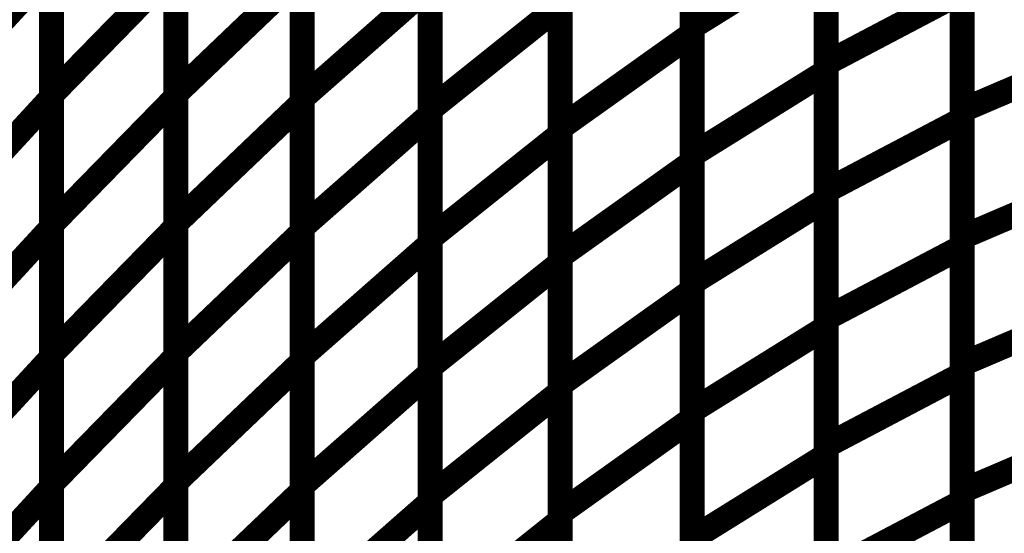
# Model space of a CAD drawing. Extents: x -1.89 to 1.67, y -2 to 2.49.
# Drawn here: x -1.38 to -1.26, y -0.26 to -0.19 of the extents above; entities that cross this region are included whole.
import ezdxf

# ---------------------------------------------------------------- set-up
doc = ezdxf.new("R2010")
doc.units = 0
doc.header["$MEASUREMENT"] = 0

msp = doc.modelspace()

# ---------------------------------------------------------------- linework, layer by layer
at = {"color": 0}
for points in [[(-1.300449, -0.194126, 0.003, 0.003, 0), (-1.300449, -0.163323, 0.003, 0.003, 0)], [(-1.300449, -0.194126, 0.003, 0.003, 0), (-1.300449, -0.163323, 0.003, 0.003, 0)], [(-1.300449, -0.164043, 0.003, 0.003, 0), (-1.300449, -0.194953, 0.003, 0.003, 0)], [(-1.300449, -0.164043, 0.003, 0.003, 0), (-1.300449, -0.194953, 0.003, 0.003, 0)], [(-1.284319, -0.198516, 0.003, 0.003, 0), (-1.284319, -0.167827, 0.003, 0.003, 0)], [(-1.284319, -0.198516, 0.003, 0.003, 0), (-1.284319, -0.167827, 0.003, 0.003, 0)], [(-1.284319, -0.168681, 0.003, 0.003, 0), (-1.284319, -0.199484, 0.003, 0.003, 0)], [(-1.284319, -0.168681, 0.003, 0.003, 0), (-1.284319, -0.199484, 0.003, 0.003, 0)], [(-1.377551, -0.202283, 0.003, 0.003, 0), (-1.377551, -0.171063, 0.003, 0.003, 0)], [(-1.377551, -0.202283, 0.003, 0.003, 0), (-1.377551, -0.171063, 0.003, 0.003, 0)], [(-1.377551, -0.171339, 0.003, 0.003, 0), (-1.377551, -0.202618, 0.003, 0.003, 0)], [(-1.377551, -0.171339, 0.003, 0.003, 0), (-1.377551, -0.202618, 0.003, 0.003, 0)], [(-1.362587, -0.202161, 0.003, 0.003, 0), (-1.362587, -0.171004, 0.003, 0.003, 0)], [(-1.362587, -0.202161, 0.003, 0.003, 0), (-1.362587, -0.171004, 0.003, 0.003, 0)], [(-1.362587, -0.171358, 0.003, 0.003, 0), (-1.362587, -0.202583, 0.003, 0.003, 0)], [(-1.362587, -0.171358, 0.003, 0.003, 0), (-1.362587, -0.202583, 0.003, 0.003, 0)], [(-1.347402, -0.202717, 0.003, 0.003, 0), (-1.347402, -0.17163, 0.003, 0.003, 0)], [(-1.347402, -0.202717, 0.003, 0.003, 0), (-1.347402, -0.17163, 0.003, 0.003, 0)], [(-1.347402, -0.172079, 0.003, 0.003, 0), (-1.347402, -0.20324, 0.003, 0.003, 0)], [(-1.347402, -0.172079, 0.003, 0.003, 0), (-1.347402, -0.20324, 0.003, 0.003, 0)], [(-1.331988, -0.204059, 0.003, 0.003, 0), (-1.331988, -0.173059, 0.003, 0.003, 0)], [(-1.331988, -0.204059, 0.003, 0.003, 0), (-1.331988, -0.173059, 0.003, 0.003, 0)], [(-1.331988, -0.173602, 0.003, 0.003, 0), (-1.331988, -0.204689, 0.003, 0.003, 0)], [(-1.331988, -0.173602, 0.003, 0.003, 0), (-1.331988, -0.204689, 0.003, 0.003, 0)], [(-1.267941, -0.204142, 0.003, 0.003, 0), (-1.267941, -0.173575, 0.003, 0.003, 0)], [(-1.267941, -0.204142, 0.003, 0.003, 0), (-1.267941, -0.173575, 0.003, 0.003, 0)], [(-1.316343, -0.206287, 0.003, 0.003, 0), (-1.316343, -0.175378, 0.003, 0.003, 0)], [(-1.316343, -0.206287, 0.003, 0.003, 0), (-1.316343, -0.175378, 0.003, 0.003, 0)], [(-1.267941, -0.174547, 0.003, 0.003, 0), (-1.267941, -0.20524, 0.003, 0.003, 0)], [(-1.267941, -0.174547, 0.003, 0.003, 0), (-1.267941, -0.20524, 0.003, 0.003, 0)], [(-1.316343, -0.176043, 0.003, 0.003, 0), (-1.316343, -0.207047, 0.003, 0.003, 0)], [(-1.316343, -0.176043, 0.003, 0.003, 0), (-1.316343, -0.207047, 0.003, 0.003, 0)], [(-1.300449, -0.209528, 0.003, 0.003, 0), (-1.300449, -0.178724, 0.003, 0.003, 0)], [(-1.300449, -0.209528, 0.003, 0.003, 0), (-1.300449, -0.178724, 0.003, 0.003, 0)], [(-1.300449, -0.179496, 0.003, 0.003, 0), (-1.300449, -0.210406, 0.003, 0.003, 0)], [(-1.300449, -0.179496, 0.003, 0.003, 0), (-1.300449, -0.210406, 0.003, 0.003, 0)], [(-1.284319, -0.213866, 0.003, 0.003, 0), (-1.284319, -0.183173, 0.003, 0.003, 0)], [(-1.284319, -0.213866, 0.003, 0.003, 0), (-1.284319, -0.183173, 0.003, 0.003, 0)], [(-1.300449, -0.194126, 0.003, 0.003, 0), (-1.284319, -0.184083, 0.003, 0.003, 0)], [(-1.284319, -0.184083, 0.003, 0.003, 0), (-1.300449, -0.194126, 0.003, 0.003, 0)], [(-1.300449, -0.194126, 0.003, 0.003, 0), (-1.284319, -0.184083, 0.003, 0.003, 0)], [(-1.284319, -0.184083, 0.003, 0.003, 0), (-1.300449, -0.194126, 0.003, 0.003, 0)], [(-1.284319, -0.184083, 0.003, 0.003, 0), (-1.284319, -0.214882, 0.003, 0.003, 0)], [(-1.284319, -0.184083, 0.003, 0.003, 0), (-1.284319, -0.214882, 0.003, 0.003, 0)], [(-1.392291, -0.202996, 0.003, 0.003, 0), (-1.377551, -0.18698, 0.003, 0.003, 0)], [(-1.377551, -0.18698, 0.003, 0.003, 0), (-1.392291, -0.202996, 0.003, 0.003, 0)], [(-1.392291, -0.202996, 0.003, 0.003, 0), (-1.377551, -0.18698, 0.003, 0.003, 0)], [(-1.377551, -0.18698, 0.003, 0.003, 0), (-1.392291, -0.202996, 0.003, 0.003, 0)], [(-1.377551, -0.217898, 0.003, 0.003, 0), (-1.377551, -0.186673, 0.003, 0.003, 0)], [(-1.377551, -0.217898, 0.003, 0.003, 0), (-1.377551, -0.186673, 0.003, 0.003, 0)], [(-1.377551, -0.202283, 0.003, 0.003, 0), (-1.362587, -0.186969, 0.003, 0.003, 0)], [(-1.362587, -0.186969, 0.003, 0.003, 0), (-1.377551, -0.202283, 0.003, 0.003, 0)], [(-1.377551, -0.202283, 0.003, 0.003, 0), (-1.362587, -0.186969, 0.003, 0.003, 0)], [(-1.362587, -0.186969, 0.003, 0.003, 0), (-1.377551, -0.202283, 0.003, 0.003, 0)], [(-1.377551, -0.18698, 0.003, 0.003, 0), (-1.377551, -0.21826, 0.003, 0.003, 0)], [(-1.377551, -0.18698, 0.003, 0.003, 0), (-1.377551, -0.21826, 0.003, 0.003, 0)], [(-1.362587, -0.217744, 0.003, 0.003, 0), (-1.362587, -0.186583, 0.003, 0.003, 0)], [(-1.362587, -0.217744, 0.003, 0.003, 0), (-1.362587, -0.186583, 0.003, 0.003, 0)], [(-1.362587, -0.186969, 0.003, 0.003, 0), (-1.362587, -0.218197, 0.003, 0.003, 0)], [(-1.362587, -0.186969, 0.003, 0.003, 0), (-1.362587, -0.218197, 0.003, 0.003, 0)], [(-1.347402, -0.218256, 0.003, 0.003, 0), (-1.347402, -0.187169, 0.003, 0.003, 0)], [(-1.347402, -0.218256, 0.003, 0.003, 0), (-1.347402, -0.187169, 0.003, 0.003, 0)], [(-1.362587, -0.202161, 0.003, 0.003, 0), (-1.347402, -0.187657, 0.003, 0.003, 0)], [(-1.347402, -0.187657, 0.003, 0.003, 0), (-1.362587, -0.202161, 0.003, 0.003, 0)], [(-1.362587, -0.202161, 0.003, 0.003, 0), (-1.347402, -0.187657, 0.003, 0.003, 0)], [(-1.347402, -0.187657, 0.003, 0.003, 0), (-1.362587, -0.202161, 0.003, 0.003, 0)], [(-1.347402, -0.187657, 0.003, 0.003, 0), (-1.347402, -0.218819, 0.003, 0.003, 0)], [(-1.347402, -0.187657, 0.003, 0.003, 0), (-1.347402, -0.218819, 0.003, 0.003, 0)], [(-1.331988, -0.219563, 0.003, 0.003, 0), (-1.331988, -0.188559, 0.003, 0.003, 0)], [(-1.331988, -0.219563, 0.003, 0.003, 0), (-1.331988, -0.188559, 0.003, 0.003, 0)], [(-1.347402, -0.202717, 0.003, 0.003, 0), (-1.331988, -0.18915, 0.003, 0.003, 0)], [(-1.331988, -0.18915, 0.003, 0.003, 0), (-1.347402, -0.202717, 0.003, 0.003, 0)], [(-1.347402, -0.202717, 0.003, 0.003, 0), (-1.331988, -0.18915, 0.003, 0.003, 0)], [(-1.331988, -0.18915, 0.003, 0.003, 0), (-1.347402, -0.202717, 0.003, 0.003, 0)], [(-1.331988, -0.18915, 0.003, 0.003, 0), (-1.331988, -0.220236, 0.003, 0.003, 0)], [(-1.331988, -0.18915, 0.003, 0.003, 0), (-1.331988, -0.220236, 0.003, 0.003, 0)], [(-1.284319, -0.198516, 0.003, 0.003, 0), (-1.267941, -0.18989, 0.003, 0.003, 0)], [(-1.267941, -0.18989, 0.003, 0.003, 0), (-1.284319, -0.198516, 0.003, 0.003, 0)], [(-1.284319, -0.198516, 0.003, 0.003, 0), (-1.267941, -0.18989, 0.003, 0.003, 0)], [(-1.267941, -0.18989, 0.003, 0.003, 0), (-1.284319, -0.198516, 0.003, 0.003, 0)], [(-1.267941, -0.219425, 0.003, 0.003, 0), (-1.267941, -0.188858, 0.003, 0.003, 0)], [(-1.267941, -0.219425, 0.003, 0.003, 0), (-1.267941, -0.188858, 0.003, 0.003, 0)], [(-1.267941, -0.18989, 0.003, 0.003, 0), (-1.267941, -0.220583, 0.003, 0.003, 0)], [(-1.267941, -0.18989, 0.003, 0.003, 0), (-1.267941, -0.220583, 0.003, 0.003, 0)], [(-1.316343, -0.22174, 0.003, 0.003, 0), (-1.316343, -0.190831, 0.003, 0.003, 0)], [(-1.316343, -0.22174, 0.003, 0.003, 0), (-1.316343, -0.190831, 0.003, 0.003, 0)], [(-1.331988, -0.204059, 0.003, 0.003, 0), (-1.316343, -0.191543, 0.003, 0.003, 0)], [(-1.316343, -0.191543, 0.003, 0.003, 0), (-1.331988, -0.204059, 0.003, 0.003, 0)], [(-1.331988, -0.204059, 0.003, 0.003, 0), (-1.316343, -0.191543, 0.003, 0.003, 0)], [(-1.316343, -0.191543, 0.003, 0.003, 0), (-1.331988, -0.204059, 0.003, 0.003, 0)], [(-1.316343, -0.191543, 0.003, 0.003, 0), (-1.316343, -0.222547, 0.003, 0.003, 0)], [(-1.316343, -0.191543, 0.003, 0.003, 0), (-1.316343, -0.222547, 0.003, 0.003, 0)], [(-1.300449, -0.224925, 0.003, 0.003, 0), (-1.300449, -0.194126, 0.003, 0.003, 0)], [(-1.300449, -0.224925, 0.003, 0.003, 0), (-1.300449, -0.194126, 0.003, 0.003, 0)], [(-1.316343, -0.206287, 0.003, 0.003, 0), (-1.300449, -0.194953, 0.003, 0.003, 0)], [(-1.300449, -0.194953, 0.003, 0.003, 0), (-1.316343, -0.206287, 0.003, 0.003, 0)], [(-1.316343, -0.206287, 0.003, 0.003, 0), (-1.300449, -0.194953, 0.003, 0.003, 0)], [(-1.300449, -0.194953, 0.003, 0.003, 0), (-1.316343, -0.206287, 0.003, 0.003, 0)], [(-1.300449, -0.194953, 0.003, 0.003, 0), (-1.300449, -0.225854, 0.003, 0.003, 0)], [(-1.300449, -0.194953, 0.003, 0.003, 0), (-1.300449, -0.225854, 0.003, 0.003, 0)], [(-1.267941, -0.204142, 0.003, 0.003, 0), (-1.251311, -0.197039, 0.003, 0.003, 0)], [(-1.251311, -0.197039, 0.003, 0.003, 0), (-1.267941, -0.204142, 0.003, 0.003, 0)], [(-1.267941, -0.204142, 0.003, 0.003, 0), (-1.251311, -0.197039, 0.003, 0.003, 0)], [(-1.251311, -0.197039, 0.003, 0.003, 0), (-1.267941, -0.204142, 0.003, 0.003, 0)], [(-1.284319, -0.229209, 0.003, 0.003, 0), (-1.284319, -0.198516, 0.003, 0.003, 0)], [(-1.284319, -0.229209, 0.003, 0.003, 0), (-1.284319, -0.198516, 0.003, 0.003, 0)], [(-1.300449, -0.209528, 0.003, 0.003, 0), (-1.284319, -0.199484, 0.003, 0.003, 0)], [(-1.284319, -0.199484, 0.003, 0.003, 0), (-1.300449, -0.209528, 0.003, 0.003, 0)], [(-1.300449, -0.209528, 0.003, 0.003, 0), (-1.284319, -0.199484, 0.003, 0.003, 0)], [(-1.284319, -0.199484, 0.003, 0.003, 0), (-1.300449, -0.209528, 0.003, 0.003, 0)], [(-1.284319, -0.199484, 0.003, 0.003, 0), (-1.284319, -0.230287, 0.003, 0.003, 0)], [(-1.284319, -0.199484, 0.003, 0.003, 0), (-1.284319, -0.230287, 0.003, 0.003, 0)], [(-1.392291, -0.218634, 0.003, 0.003, 0), (-1.377551, -0.202618, 0.003, 0.003, 0)], [(-1.377551, -0.202618, 0.003, 0.003, 0), (-1.392291, -0.218634, 0.003, 0.003, 0)], [(-1.392291, -0.218634, 0.003, 0.003, 0), (-1.377551, -0.202618, 0.003, 0.003, 0)], [(-1.377551, -0.202618, 0.003, 0.003, 0), (-1.392291, -0.218634, 0.003, 0.003, 0)], [(-1.377551, -0.233512, 0.003, 0.003, 0), (-1.377551, -0.202283, 0.003, 0.003, 0)], [(-1.377551, -0.233512, 0.003, 0.003, 0), (-1.377551, -0.202283, 0.003, 0.003, 0)], [(-1.377551, -0.217898, 0.003, 0.003, 0), (-1.362587, -0.202583, 0.003, 0.003, 0)], [(-1.362587, -0.202583, 0.003, 0.003, 0), (-1.377551, -0.217898, 0.003, 0.003, 0)], [(-1.377551, -0.217898, 0.003, 0.003, 0), (-1.362587, -0.202583, 0.003, 0.003, 0)], [(-1.362587, -0.202583, 0.003, 0.003, 0), (-1.377551, -0.217898, 0.003, 0.003, 0)], [(-1.377551, -0.202618, 0.003, 0.003, 0), (-1.377551, -0.233906, 0.003, 0.003, 0)], [(-1.377551, -0.202618, 0.003, 0.003, 0), (-1.377551, -0.233906, 0.003, 0.003, 0)], [(-1.362587, -0.233323, 0.003, 0.003, 0), (-1.362587, -0.202161, 0.003, 0.003, 0)], [(-1.362587, -0.233323, 0.003, 0.003, 0), (-1.362587, -0.202161, 0.003, 0.003, 0)], [(-1.362587, -0.202583, 0.003, 0.003, 0), (-1.362587, -0.233807, 0.003, 0.003, 0)], [(-1.362587, -0.202583, 0.003, 0.003, 0), (-1.362587, -0.233807, 0.003, 0.003, 0)], [(-1.347402, -0.233799, 0.003, 0.003, 0), (-1.347402, -0.202717, 0.003, 0.003, 0)], [(-1.347402, -0.233799, 0.003, 0.003, 0), (-1.347402, -0.202717, 0.003, 0.003, 0)], [(-1.362587, -0.217744, 0.003, 0.003, 0), (-1.347402, -0.20324, 0.003, 0.003, 0)], [(-1.347402, -0.20324, 0.003, 0.003, 0), (-1.362587, -0.217744, 0.003, 0.003, 0)], [(-1.362587, -0.217744, 0.003, 0.003, 0), (-1.347402, -0.20324, 0.003, 0.003, 0)], [(-1.347402, -0.20324, 0.003, 0.003, 0), (-1.362587, -0.217744, 0.003, 0.003, 0)], [(-1.347402, -0.20324, 0.003, 0.003, 0), (-1.347402, -0.234402, 0.003, 0.003, 0)], [(-1.347402, -0.20324, 0.003, 0.003, 0), (-1.347402, -0.234402, 0.003, 0.003, 0)], [(-1.331988, -0.235059, 0.003, 0.003, 0), (-1.331988, -0.204059, 0.003, 0.003, 0)], [(-1.331988, -0.235059, 0.003, 0.003, 0), (-1.331988, -0.204059, 0.003, 0.003, 0)], [(-1.347402, -0.218256, 0.003, 0.003, 0), (-1.331988, -0.204689, 0.003, 0.003, 0)], [(-1.331988, -0.204689, 0.003, 0.003, 0), (-1.347402, -0.218256, 0.003, 0.003, 0)], [(-1.347402, -0.218256, 0.003, 0.003, 0), (-1.331988, -0.204689, 0.003, 0.003, 0)], [(-1.331988, -0.204689, 0.003, 0.003, 0), (-1.347402, -0.218256, 0.003, 0.003, 0)], [(-1.331988, -0.204689, 0.003, 0.003, 0), (-1.331988, -0.235776, 0.003, 0.003, 0)], [(-1.331988, -0.204689, 0.003, 0.003, 0), (-1.331988, -0.235776, 0.003, 0.003, 0)], [(-1.284319, -0.213866, 0.003, 0.003, 0), (-1.267941, -0.20524, 0.003, 0.003, 0)], [(-1.267941, -0.20524, 0.003, 0.003, 0), (-1.284319, -0.213866, 0.003, 0.003, 0)], [(-1.284319, -0.213866, 0.003, 0.003, 0), (-1.267941, -0.20524, 0.003, 0.003, 0)], [(-1.267941, -0.20524, 0.003, 0.003, 0), (-1.284319, -0.213866, 0.003, 0.003, 0)], [(-1.267941, -0.234709, 0.003, 0.003, 0), (-1.267941, -0.204142, 0.003, 0.003, 0)], [(-1.267941, -0.234709, 0.003, 0.003, 0), (-1.267941, -0.204142, 0.003, 0.003, 0)], [(-1.267941, -0.20524, 0.003, 0.003, 0), (-1.267941, -0.235925, 0.003, 0.003, 0)], [(-1.267941, -0.20524, 0.003, 0.003, 0), (-1.267941, -0.235925, 0.003, 0.003, 0)], [(-1.316343, -0.237189, 0.003, 0.003, 0), (-1.316343, -0.206287, 0.003, 0.003, 0)], [(-1.316343, -0.237189, 0.003, 0.003, 0), (-1.316343, -0.206287, 0.003, 0.003, 0)], [(-1.331988, -0.219563, 0.003, 0.003, 0), (-1.316343, -0.207047, 0.003, 0.003, 0)], [(-1.316343, -0.207047, 0.003, 0.003, 0), (-1.331988, -0.219563, 0.003, 0.003, 0)], [(-1.331988, -0.219563, 0.003, 0.003, 0), (-1.316343, -0.207047, 0.003, 0.003, 0)], [(-1.316343, -0.207047, 0.003, 0.003, 0), (-1.331988, -0.219563, 0.003, 0.003, 0)], [(-1.316343, -0.207047, 0.003, 0.003, 0), (-1.316343, -0.238047, 0.003, 0.003, 0)], [(-1.316343, -0.207047, 0.003, 0.003, 0), (-1.316343, -0.238047, 0.003, 0.003, 0)], [(-1.300449, -0.240331, 0.003, 0.003, 0), (-1.300449, -0.209528, 0.003, 0.003, 0)], [(-1.300449, -0.240331, 0.003, 0.003, 0), (-1.300449, -0.209528, 0.003, 0.003, 0)], [(-1.316343, -0.22174, 0.003, 0.003, 0), (-1.300449, -0.210406, 0.003, 0.003, 0)], [(-1.300449, -0.210406, 0.003, 0.003, 0), (-1.316343, -0.22174, 0.003, 0.003, 0)], [(-1.316343, -0.22174, 0.003, 0.003, 0), (-1.300449, -0.210406, 0.003, 0.003, 0)], [(-1.300449, -0.210406, 0.003, 0.003, 0), (-1.316343, -0.22174, 0.003, 0.003, 0)], [(-1.300449, -0.210406, 0.003, 0.003, 0), (-1.300449, -0.241307, 0.003, 0.003, 0)], [(-1.300449, -0.210406, 0.003, 0.003, 0), (-1.300449, -0.241307, 0.003, 0.003, 0)], [(-1.267941, -0.219425, 0.003, 0.003, 0), (-1.251311, -0.212323, 0.003, 0.003, 0)], [(-1.251311, -0.212323, 0.003, 0.003, 0), (-1.267941, -0.219425, 0.003, 0.003, 0)], [(-1.267941, -0.219425, 0.003, 0.003, 0), (-1.251311, -0.212323, 0.003, 0.003, 0)], [(-1.251311, -0.212323, 0.003, 0.003, 0), (-1.267941, -0.219425, 0.003, 0.003, 0)], [(-1.284319, -0.244551, 0.003, 0.003, 0), (-1.284319, -0.213866, 0.003, 0.003, 0)], [(-1.284319, -0.244551, 0.003, 0.003, 0), (-1.284319, -0.213866, 0.003, 0.003, 0)], [(-1.300449, -0.224925, 0.003, 0.003, 0), (-1.284319, -0.214882, 0.003, 0.003, 0)], [(-1.284319, -0.214882, 0.003, 0.003, 0), (-1.300449, -0.224925, 0.003, 0.003, 0)], [(-1.300449, -0.224925, 0.003, 0.003, 0), (-1.284319, -0.214882, 0.003, 0.003, 0)], [(-1.284319, -0.214882, 0.003, 0.003, 0), (-1.300449, -0.224925, 0.003, 0.003, 0)], [(-1.284319, -0.214882, 0.003, 0.003, 0), (-1.284319, -0.245689, 0.003, 0.003, 0)], [(-1.284319, -0.214882, 0.003, 0.003, 0), (-1.284319, -0.245689, 0.003, 0.003, 0)], [(-1.392291, -0.234276, 0.003, 0.003, 0), (-1.377551, -0.21826, 0.003, 0.003, 0)], [(-1.377551, -0.21826, 0.003, 0.003, 0), (-1.392291, -0.234276, 0.003, 0.003, 0)], [(-1.392291, -0.234276, 0.003, 0.003, 0), (-1.377551, -0.21826, 0.003, 0.003, 0)], [(-1.377551, -0.21826, 0.003, 0.003, 0), (-1.392291, -0.234276, 0.003, 0.003, 0)], [(-1.377551, -0.249122, 0.003, 0.003, 0), (-1.377551, -0.217898, 0.003, 0.003, 0)], [(-1.377551, -0.249122, 0.003, 0.003, 0), (-1.377551, -0.217898, 0.003, 0.003, 0)], [(-1.377551, -0.233512, 0.003, 0.003, 0), (-1.362587, -0.218197, 0.003, 0.003, 0)], [(-1.362587, -0.218197, 0.003, 0.003, 0), (-1.377551, -0.233512, 0.003, 0.003, 0)], [(-1.377551, -0.233512, 0.003, 0.003, 0), (-1.362587, -0.218197, 0.003, 0.003, 0)], [(-1.362587, -0.218197, 0.003, 0.003, 0), (-1.377551, -0.233512, 0.003, 0.003, 0)], [(-1.377551, -0.21826, 0.003, 0.003, 0), (-1.377551, -0.249543, 0.003, 0.003, 0)], [(-1.377551, -0.21826, 0.003, 0.003, 0), (-1.377551, -0.249543, 0.003, 0.003, 0)], [(-1.362587, -0.248906, 0.003, 0.003, 0), (-1.362587, -0.217744, 0.003, 0.003, 0)], [(-1.362587, -0.248906, 0.003, 0.003, 0), (-1.362587, -0.217744, 0.003, 0.003, 0)], [(-1.362587, -0.218197, 0.003, 0.003, 0), (-1.362587, -0.249417, 0.003, 0.003, 0)], [(-1.362587, -0.218197, 0.003, 0.003, 0), (-1.362587, -0.249417, 0.003, 0.003, 0)], [(-1.347402, -0.249343, 0.003, 0.003, 0), (-1.347402, -0.218256, 0.003, 0.003, 0)], [(-1.347402, -0.249343, 0.003, 0.003, 0), (-1.347402, -0.218256, 0.003, 0.003, 0)], [(-1.362587, -0.233323, 0.003, 0.003, 0), (-1.347402, -0.218819, 0.003, 0.003, 0)], [(-1.347402, -0.218819, 0.003, 0.003, 0), (-1.362587, -0.233323, 0.003, 0.003, 0)], [(-1.362587, -0.233323, 0.003, 0.003, 0), (-1.347402, -0.218819, 0.003, 0.003, 0)], [(-1.347402, -0.218819, 0.003, 0.003, 0), (-1.362587, -0.233323, 0.003, 0.003, 0)], [(-1.347402, -0.218819, 0.003, 0.003, 0), (-1.347402, -0.24998, 0.003, 0.003, 0)], [(-1.347402, -0.218819, 0.003, 0.003, 0), (-1.347402, -0.24998, 0.003, 0.003, 0)], [(-1.267941, -0.249992, 0.003, 0.003, 0), (-1.267941, -0.219425, 0.003, 0.003, 0)], [(-1.267941, -0.249992, 0.003, 0.003, 0), (-1.267941, -0.219425, 0.003, 0.003, 0)], [(-1.347402, -0.233799, 0.003, 0.003, 0), (-1.331988, -0.220236, 0.003, 0.003, 0)], [(-1.331988, -0.220236, 0.003, 0.003, 0), (-1.347402, -0.233799, 0.003, 0.003, 0)], [(-1.347402, -0.233799, 0.003, 0.003, 0), (-1.331988, -0.220236, 0.003, 0.003, 0)], [(-1.331988, -0.220236, 0.003, 0.003, 0), (-1.347402, -0.233799, 0.003, 0.003, 0)], [(-1.331988, -0.250563, 0.003, 0.003, 0), (-1.331988, -0.219563, 0.003, 0.003, 0)], [(-1.331988, -0.250563, 0.003, 0.003, 0), (-1.331988, -0.219563, 0.003, 0.003, 0)], [(-1.331988, -0.220236, 0.003, 0.003, 0), (-1.331988, -0.251315, 0.003, 0.003, 0)], [(-1.331988, -0.220236, 0.003, 0.003, 0), (-1.331988, -0.251315, 0.003, 0.003, 0)], [(-1.284319, -0.229209, 0.003, 0.003, 0), (-1.267941, -0.220583, 0.003, 0.003, 0)], [(-1.267941, -0.220583, 0.003, 0.003, 0), (-1.284319, -0.229209, 0.003, 0.003, 0)], [(-1.284319, -0.229209, 0.003, 0.003, 0), (-1.267941, -0.220583, 0.003, 0.003, 0)], [(-1.267941, -0.220583, 0.003, 0.003, 0), (-1.284319, -0.229209, 0.003, 0.003, 0)], [(-1.267941, -0.220583, 0.003, 0.003, 0), (-1.267941, -0.251272, 0.003, 0.003, 0)], [(-1.267941, -0.220583, 0.003, 0.003, 0), (-1.267941, -0.251272, 0.003, 0.003, 0)], [(-1.316343, -0.252642, 0.003, 0.003, 0), (-1.316343, -0.22174, 0.003, 0.003, 0)], [(-1.316343, -0.252642, 0.003, 0.003, 0), (-1.316343, -0.22174, 0.003, 0.003, 0)], [(-1.331988, -0.235059, 0.003, 0.003, 0), (-1.316343, -0.222547, 0.003, 0.003, 0)], [(-1.316343, -0.222547, 0.003, 0.003, 0), (-1.331988, -0.235059, 0.003, 0.003, 0)], [(-1.331988, -0.235059, 0.003, 0.003, 0), (-1.316343, -0.222547, 0.003, 0.003, 0)], [(-1.316343, -0.222547, 0.003, 0.003, 0), (-1.331988, -0.235059, 0.003, 0.003, 0)], [(-1.316343, -0.222547, 0.003, 0.003, 0), (-1.316343, -0.253547, 0.003, 0.003, 0)], [(-1.316343, -0.222547, 0.003, 0.003, 0), (-1.316343, -0.253547, 0.003, 0.003, 0)], [(-1.300449, -0.255732, 0.003, 0.003, 0), (-1.300449, -0.224925, 0.003, 0.003, 0)], [(-1.300449, -0.255732, 0.003, 0.003, 0), (-1.300449, -0.224925, 0.003, 0.003, 0)], [(-1.316343, -0.237189, 0.003, 0.003, 0), (-1.300449, -0.225854, 0.003, 0.003, 0)], [(-1.300449, -0.225854, 0.003, 0.003, 0), (-1.316343, -0.237189, 0.003, 0.003, 0)], [(-1.316343, -0.237189, 0.003, 0.003, 0), (-1.300449, -0.225854, 0.003, 0.003, 0)], [(-1.300449, -0.225854, 0.003, 0.003, 0), (-1.316343, -0.237189, 0.003, 0.003, 0)], [(-1.300449, -0.225854, 0.003, 0.003, 0), (-1.300449, -0.256764, 0.003, 0.003, 0)], [(-1.300449, -0.225854, 0.003, 0.003, 0), (-1.300449, -0.256764, 0.003, 0.003, 0)], [(-1.267941, -0.234709, 0.003, 0.003, 0), (-1.251311, -0.227606, 0.003, 0.003, 0)], [(-1.251311, -0.227606, 0.003, 0.003, 0), (-1.267941, -0.234709, 0.003, 0.003, 0)], [(-1.267941, -0.234709, 0.003, 0.003, 0), (-1.251311, -0.227606, 0.003, 0.003, 0)], [(-1.251311, -0.227606, 0.003, 0.003, 0), (-1.267941, -0.234709, 0.003, 0.003, 0)], [(-1.284319, -0.259898, 0.003, 0.003, 0), (-1.284319, -0.229209, 0.003, 0.003, 0)], [(-1.284319, -0.259898, 0.003, 0.003, 0), (-1.284319, -0.229209, 0.003, 0.003, 0)], [(-1.300449, -0.240331, 0.003, 0.003, 0), (-1.284319, -0.230287, 0.003, 0.003, 0)], [(-1.284319, -0.230287, 0.003, 0.003, 0), (-1.300449, -0.240331, 0.003, 0.003, 0)], [(-1.300449, -0.240331, 0.003, 0.003, 0), (-1.284319, -0.230287, 0.003, 0.003, 0)], [(-1.284319, -0.230287, 0.003, 0.003, 0), (-1.300449, -0.240331, 0.003, 0.003, 0)], [(-1.284319, -0.230287, 0.003, 0.003, 0), (-1.284319, -0.261087, 0.003, 0.003, 0)], [(-1.284319, -0.230287, 0.003, 0.003, 0), (-1.284319, -0.261087, 0.003, 0.003, 0)], [(-1.377551, -0.264732, 0.003, 0.003, 0), (-1.377551, -0.233512, 0.003, 0.003, 0)], [(-1.377551, -0.264732, 0.003, 0.003, 0), (-1.377551, -0.233512, 0.003, 0.003, 0)], [(-1.362587, -0.264484, 0.003, 0.003, 0), (-1.362587, -0.233323, 0.003, 0.003, 0)], [(-1.362587, -0.264484, 0.003, 0.003, 0), (-1.362587, -0.233323, 0.003, 0.003, 0)], [(-1.392291, -0.249921, 0.003, 0.003, 0), (-1.377551, -0.233906, 0.003, 0.003, 0)], [(-1.377551, -0.233906, 0.003, 0.003, 0), (-1.392291, -0.249921, 0.003, 0.003, 0)], [(-1.392291, -0.249921, 0.003, 0.003, 0), (-1.377551, -0.233906, 0.003, 0.003, 0)], [(-1.377551, -0.233906, 0.003, 0.003, 0), (-1.392291, -0.249921, 0.003, 0.003, 0)], [(-1.377551, -0.249122, 0.003, 0.003, 0), (-1.362587, -0.233807, 0.003, 0.003, 0)], [(-1.362587, -0.233807, 0.003, 0.003, 0), (-1.377551, -0.249122, 0.003, 0.003, 0)], [(-1.377551, -0.249122, 0.003, 0.003, 0), (-1.362587, -0.233807, 0.003, 0.003, 0)], [(-1.362587, -0.233807, 0.003, 0.003, 0), (-1.377551, -0.249122, 0.003, 0.003, 0)], [(-1.377551, -0.233906, 0.003, 0.003, 0), (-1.377551, -0.265185, 0.003, 0.003, 0)], [(-1.377551, -0.233906, 0.003, 0.003, 0), (-1.377551, -0.265185, 0.003, 0.003, 0)], [(-1.362587, -0.233807, 0.003, 0.003, 0), (-1.362587, -0.265028, 0.003, 0.003, 0)], [(-1.362587, -0.233807, 0.003, 0.003, 0), (-1.362587, -0.265028, 0.003, 0.003, 0)], [(-1.362587, -0.248906, 0.003, 0.003, 0), (-1.347402, -0.234402, 0.003, 0.003, 0)], [(-1.347402, -0.234402, 0.003, 0.003, 0), (-1.362587, -0.248906, 0.003, 0.003, 0)], [(-1.362587, -0.248906, 0.003, 0.003, 0), (-1.347402, -0.234402, 0.003, 0.003, 0)], [(-1.347402, -0.234402, 0.003, 0.003, 0), (-1.362587, -0.248906, 0.003, 0.003, 0)], [(-1.347402, -0.264882, 0.003, 0.003, 0), (-1.347402, -0.233799, 0.003, 0.003, 0)], [(-1.347402, -0.264882, 0.003, 0.003, 0), (-1.347402, -0.233799, 0.003, 0.003, 0)], [(-1.347402, -0.234402, 0.003, 0.003, 0), (-1.347402, -0.265559, 0.003, 0.003, 0)], [(-1.347402, -0.234402, 0.003, 0.003, 0), (-1.347402, -0.265559, 0.003, 0.003, 0)], [(-1.267941, -0.26528, 0.003, 0.003, 0), (-1.267941, -0.234709, 0.003, 0.003, 0)], [(-1.267941, -0.26528, 0.003, 0.003, 0), (-1.267941, -0.234709, 0.003, 0.003, 0)], [(-1.347402, -0.249343, 0.003, 0.003, 0), (-1.331988, -0.235776, 0.003, 0.003, 0)], [(-1.331988, -0.235776, 0.003, 0.003, 0), (-1.347402, -0.249343, 0.003, 0.003, 0)], [(-1.347402, -0.249343, 0.003, 0.003, 0), (-1.331988, -0.235776, 0.003, 0.003, 0)], [(-1.331988, -0.235776, 0.003, 0.003, 0), (-1.347402, -0.249343, 0.003, 0.003, 0)], [(-1.331988, -0.266063, 0.003, 0.003, 0), (-1.331988, -0.235059, 0.003, 0.003, 0)], [(-1.331988, -0.266063, 0.003, 0.003, 0), (-1.331988, -0.235059, 0.003, 0.003, 0)], [(-1.331988, -0.235776, 0.003, 0.003, 0), (-1.331988, -0.266862, 0.003, 0.003, 0)], [(-1.331988, -0.235776, 0.003, 0.003, 0), (-1.331988, -0.266862, 0.003, 0.003, 0)], [(-1.284319, -0.244551, 0.003, 0.003, 0), (-1.267941, -0.235925, 0.003, 0.003, 0)], [(-1.267941, -0.235925, 0.003, 0.003, 0), (-1.284319, -0.244551, 0.003, 0.003, 0)], [(-1.284319, -0.244551, 0.003, 0.003, 0), (-1.267941, -0.235925, 0.003, 0.003, 0)], [(-1.267941, -0.235925, 0.003, 0.003, 0), (-1.284319, -0.244551, 0.003, 0.003, 0)], [(-1.267941, -0.235925, 0.003, 0.003, 0), (-1.267941, -0.266618, 0.003, 0.003, 0)], [(-1.267941, -0.235925, 0.003, 0.003, 0), (-1.267941, -0.266618, 0.003, 0.003, 0)], [(-1.316343, -0.268098, 0.003, 0.003, 0), (-1.316343, -0.237189, 0.003, 0.003, 0)], [(-1.316343, -0.268098, 0.003, 0.003, 0), (-1.316343, -0.237189, 0.003, 0.003, 0)], [(-1.331988, -0.250563, 0.003, 0.003, 0), (-1.316343, -0.238047, 0.003, 0.003, 0)], [(-1.316343, -0.238047, 0.003, 0.003, 0), (-1.331988, -0.250563, 0.003, 0.003, 0)], [(-1.331988, -0.250563, 0.003, 0.003, 0), (-1.316343, -0.238047, 0.003, 0.003, 0)], [(-1.316343, -0.238047, 0.003, 0.003, 0), (-1.331988, -0.250563, 0.003, 0.003, 0)], [(-1.316343, -0.238047, 0.003, 0.003, 0), (-1.316343, -0.269047, 0.003, 0.003, 0)], [(-1.316343, -0.238047, 0.003, 0.003, 0), (-1.316343, -0.269047, 0.003, 0.003, 0)], [(-1.300449, -0.27113, 0.003, 0.003, 0), (-1.300449, -0.240331, 0.003, 0.003, 0)], [(-1.300449, -0.27113, 0.003, 0.003, 0), (-1.300449, -0.240331, 0.003, 0.003, 0)], [(-1.316343, -0.252642, 0.003, 0.003, 0), (-1.300449, -0.241307, 0.003, 0.003, 0)], [(-1.300449, -0.241307, 0.003, 0.003, 0), (-1.316343, -0.252642, 0.003, 0.003, 0)], [(-1.316343, -0.252642, 0.003, 0.003, 0), (-1.300449, -0.241307, 0.003, 0.003, 0)], [(-1.300449, -0.241307, 0.003, 0.003, 0), (-1.316343, -0.252642, 0.003, 0.003, 0)], [(-1.300449, -0.241307, 0.003, 0.003, 0), (-1.300449, -0.272217, 0.003, 0.003, 0)], [(-1.300449, -0.241307, 0.003, 0.003, 0), (-1.300449, -0.272217, 0.003, 0.003, 0)], [(-1.267941, -0.249992, 0.003, 0.003, 0), (-1.251311, -0.24289, 0.003, 0.003, 0)], [(-1.251311, -0.24289, 0.003, 0.003, 0), (-1.267941, -0.249992, 0.003, 0.003, 0)], [(-1.267941, -0.249992, 0.003, 0.003, 0), (-1.251311, -0.24289, 0.003, 0.003, 0)], [(-1.251311, -0.24289, 0.003, 0.003, 0), (-1.267941, -0.249992, 0.003, 0.003, 0)], [(-1.284319, -0.275244, 0.003, 0.003, 0), (-1.284319, -0.244551, 0.003, 0.003, 0)], [(-1.284319, -0.275244, 0.003, 0.003, 0), (-1.284319, -0.244551, 0.003, 0.003, 0)], [(-1.300449, -0.255732, 0.003, 0.003, 0), (-1.284319, -0.245689, 0.003, 0.003, 0)], [(-1.284319, -0.245689, 0.003, 0.003, 0), (-1.300449, -0.255732, 0.003, 0.003, 0)], [(-1.300449, -0.255732, 0.003, 0.003, 0), (-1.284319, -0.245689, 0.003, 0.003, 0)], [(-1.284319, -0.245689, 0.003, 0.003, 0), (-1.300449, -0.255732, 0.003, 0.003, 0)], [(-1.284319, -0.245689, 0.003, 0.003, 0), (-1.284319, -0.276492, 0.003, 0.003, 0)], [(-1.284319, -0.245689, 0.003, 0.003, 0), (-1.284319, -0.276492, 0.003, 0.003, 0)], [(-1.377551, -0.280343, 0.003, 0.003, 0), (-1.377551, -0.249122, 0.003, 0.003, 0)], [(-1.377551, -0.280343, 0.003, 0.003, 0), (-1.377551, -0.249122, 0.003, 0.003, 0)], [(-1.362587, -0.280063, 0.003, 0.003, 0), (-1.362587, -0.248906, 0.003, 0.003, 0)], [(-1.362587, -0.280063, 0.003, 0.003, 0), (-1.362587, -0.248906, 0.003, 0.003, 0)], [(-1.392291, -0.265559, 0.003, 0.003, 0), (-1.377551, -0.249543, 0.003, 0.003, 0)], [(-1.377551, -0.249543, 0.003, 0.003, 0), (-1.392291, -0.265559, 0.003, 0.003, 0)], [(-1.392291, -0.265559, 0.003, 0.003, 0), (-1.377551, -0.249543, 0.003, 0.003, 0)], [(-1.377551, -0.249543, 0.003, 0.003, 0), (-1.392291, -0.265559, 0.003, 0.003, 0)], [(-1.377551, -0.264732, 0.003, 0.003, 0), (-1.362587, -0.249417, 0.003, 0.003, 0)], [(-1.362587, -0.249417, 0.003, 0.003, 0), (-1.377551, -0.264732, 0.003, 0.003, 0)], [(-1.377551, -0.264732, 0.003, 0.003, 0), (-1.362587, -0.249417, 0.003, 0.003, 0)], [(-1.362587, -0.249417, 0.003, 0.003, 0), (-1.377551, -0.264732, 0.003, 0.003, 0)], [(-1.377551, -0.249543, 0.003, 0.003, 0), (-1.377551, -0.280819, 0.003, 0.003, 0)], [(-1.377551, -0.249543, 0.003, 0.003, 0), (-1.377551, -0.280819, 0.003, 0.003, 0)], [(-1.362587, -0.249417, 0.003, 0.003, 0), (-1.362587, -0.280646, 0.003, 0.003, 0)], [(-1.362587, -0.249417, 0.003, 0.003, 0), (-1.362587, -0.280646, 0.003, 0.003, 0)], [(-1.362587, -0.264484, 0.003, 0.003, 0), (-1.347402, -0.24998, 0.003, 0.003, 0)], [(-1.347402, -0.24998, 0.003, 0.003, 0), (-1.362587, -0.264484, 0.003, 0.003, 0)], [(-1.362587, -0.264484, 0.003, 0.003, 0), (-1.347402, -0.24998, 0.003, 0.003, 0)], [(-1.347402, -0.24998, 0.003, 0.003, 0), (-1.362587, -0.264484, 0.003, 0.003, 0)], [(-1.347402, -0.280429, 0.003, 0.003, 0), (-1.347402, -0.249343, 0.003, 0.003, 0)], [(-1.347402, -0.280429, 0.003, 0.003, 0), (-1.347402, -0.249343, 0.003, 0.003, 0)], [(-1.347402, -0.24998, 0.003, 0.003, 0), (-1.347402, -0.281142, 0.003, 0.003, 0)], [(-1.347402, -0.24998, 0.003, 0.003, 0), (-1.347402, -0.281142, 0.003, 0.003, 0)], [(-1.267941, -0.280563, 0.003, 0.003, 0), (-1.267941, -0.249992, 0.003, 0.003, 0)], [(-1.267941, -0.280563, 0.003, 0.003, 0), (-1.267941, -0.249992, 0.003, 0.003, 0)], [(-1.347402, -0.264882, 0.003, 0.003, 0), (-1.331988, -0.251315, 0.003, 0.003, 0)], [(-1.331988, -0.251315, 0.003, 0.003, 0), (-1.347402, -0.264882, 0.003, 0.003, 0)], [(-1.347402, -0.264882, 0.003, 0.003, 0), (-1.331988, -0.251315, 0.003, 0.003, 0)], [(-1.331988, -0.251315, 0.003, 0.003, 0), (-1.347402, -0.264882, 0.003, 0.003, 0)], [(-1.331988, -0.281563, 0.003, 0.003, 0), (-1.331988, -0.250563, 0.003, 0.003, 0)], [(-1.331988, -0.281563, 0.003, 0.003, 0), (-1.331988, -0.250563, 0.003, 0.003, 0)], [(-1.331988, -0.251315, 0.003, 0.003, 0), (-1.331988, -0.282402, 0.003, 0.003, 0)], [(-1.331988, -0.251315, 0.003, 0.003, 0), (-1.331988, -0.282402, 0.003, 0.003, 0)], [(-1.284319, -0.259898, 0.003, 0.003, 0), (-1.267941, -0.251272, 0.003, 0.003, 0)], [(-1.267941, -0.251272, 0.003, 0.003, 0), (-1.284319, -0.259898, 0.003, 0.003, 0)], [(-1.284319, -0.259898, 0.003, 0.003, 0), (-1.267941, -0.251272, 0.003, 0.003, 0)], [(-1.267941, -0.251272, 0.003, 0.003, 0), (-1.284319, -0.259898, 0.003, 0.003, 0)], [(-1.267941, -0.251272, 0.003, 0.003, 0), (-1.267941, -0.281961, 0.003, 0.003, 0)], [(-1.267941, -0.251272, 0.003, 0.003, 0), (-1.267941, -0.281961, 0.003, 0.003, 0)], [(-1.316343, -0.283551, 0.003, 0.003, 0), (-1.316343, -0.252642, 0.003, 0.003, 0)], [(-1.316343, -0.283551, 0.003, 0.003, 0), (-1.316343, -0.252642, 0.003, 0.003, 0)], [(-1.331988, -0.266063, 0.003, 0.003, 0), (-1.316343, -0.253547, 0.003, 0.003, 0)], [(-1.316343, -0.253547, 0.003, 0.003, 0), (-1.331988, -0.266063, 0.003, 0.003, 0)], [(-1.331988, -0.266063, 0.003, 0.003, 0), (-1.316343, -0.253547, 0.003, 0.003, 0)], [(-1.316343, -0.253547, 0.003, 0.003, 0), (-1.331988, -0.266063, 0.003, 0.003, 0)], [(-1.316343, -0.253547, 0.003, 0.003, 0), (-1.316343, -0.284547, 0.003, 0.003, 0)], [(-1.316343, -0.253547, 0.003, 0.003, 0), (-1.316343, -0.284547, 0.003, 0.003, 0)], [(-1.300449, -0.286535, 0.003, 0.003, 0), (-1.300449, -0.255732, 0.003, 0.003, 0)], [(-1.300449, -0.286535, 0.003, 0.003, 0), (-1.300449, -0.255732, 0.003, 0.003, 0)]]:
    msp.add_lwpolyline(points, format="xyseb", dxfattribs=at)

doc.saveas('drawing.dxf')
